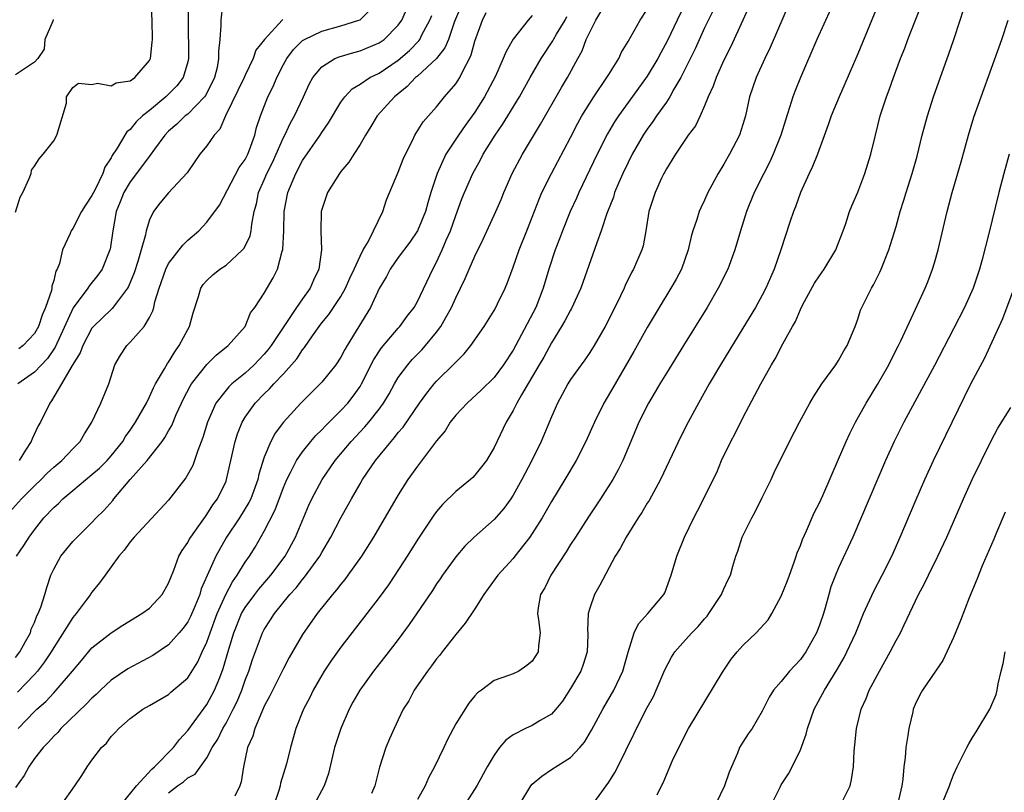
# Model space of a CAD drawing. Units: inches. Extents: x 2556000 to 2559000, y 1521000 to 1524000.
# Drawn here: x 2556937 to 2557040, y 1521204 to 1521285 of the extents above; entities that cross this region are included whole.
import ezdxf

# ---------------------------------------------------------------- set-up
doc = ezdxf.new("R2010")
doc.units = ezdxf.units.IN
doc.header["$MEASUREMENT"] = 0
doc.layers.add('LD25561521_2ft', color=40, linetype='Continuous')

msp = doc.modelspace()

# ---------------------------------------------------------------- linework, layer by layer
at = {"layer": 'LD25561521_2ft'}
for points, elevation in [([(2557028.36, 1521289.64), (2557025, 1521281.48), (2557023.65, 1521278.35), (2557023.04, 1521277), (2557022.22, 1521275), (2557021.92, 1521274.08), (2557020.79, 1521271), (2557020.27, 1521269.73), (2557019.92, 1521269), (2557019.01, 1521267), (2557018.49, 1521265.52), (2557018.28, 1521265), (2557017.91, 1521263.91), (2557016.97, 1521261), (2557016.26, 1521259), (2557015.87, 1521258.13), (2557015.38, 1521257), (2557015, 1521256.27), (2557014.3, 1521255), (2557013, 1521252.84), (2557010.66, 1521249), (2557009.48, 1521247), (2557008.35, 1521245), (2557007.28, 1521243), (2557006.51, 1521241.49), (2557004.39, 1521237), (2557003.19, 1521234.81), (2557003, 1521234.53), (2557002.43, 1521233.57), (2557002.04, 1521233), (2557000.79, 1521231), (2557000.18, 1521229.82), (2556999.65, 1521229), (2556998.04, 1521225.96), (2556997.5, 1521225), (2556997, 1521223.57), (2556996.84, 1521223), (2556996.77, 1521221.23), (2556996.79, 1521221), (2556996.79, 1521220.79), (2556996.73, 1521219), (2556996.32, 1521217.68), (2556996.06, 1521217), (2556995, 1521215.16), (2556994.14, 1521213.86), (2556993.45, 1521213), (2556993, 1521212.51), (2556991.83, 1521211.83), (2556991, 1521211.31), (2556990.3, 1521211), (2556989, 1521210.33), (2556988.23, 1521209.77), (2556987.58, 1521209), (2556987, 1521208.2), (2556986.28, 1521207), (2556985.19, 1521205), (2556983.9, 1521203)], 8878), ([(2556936.39, 1521233.61), (2556937.64, 1521235), (2556939, 1521236.34), (2556939.69, 1521237), (2556940.33, 1521237.67), (2556941, 1521238.29), (2556941.84, 1521239), (2556943, 1521240.23), (2556943.75, 1521241), (2556944.2, 1521241.8), (2556945, 1521242.99), (2556945.94, 1521245), (2556946.76, 1521247), (2556947.4, 1521249), (2556947.99, 1521250.01), (2556948.64, 1521251), (2556949, 1521251.35), (2556950.44, 1521253), (2556951, 1521253.95), (2556951.36, 1521254.64), (2556951.46, 1521255), (2556951.58, 1521255.58), (2556952.02, 1521257), (2556952.71, 1521259), (2556953, 1521259.58), (2556954.5, 1521261.5), (2556955, 1521262.01), (2556956.16, 1521263), (2556957, 1521263.89), (2556958.33, 1521265.67), (2556960.39, 1521269.61), (2556961, 1521270.46), (2556961.28, 1521271), (2556961.47, 1521271.47), (2556962.01, 1521273), (2556962.2, 1521273.8), (2556962.6, 1521275), (2556963.38, 1521277), (2556963.93, 1521278.07), (2556964.3, 1521279), (2556965, 1521280.38), (2556965.34, 1521281), (2556966.06, 1521281.94), (2556967, 1521282.87), (2556967.19, 1521283), (2556969, 1521283.86), (2556971, 1521284.41), (2556972.89, 1521285), (2556973, 1521285.05), (2556974.95, 1521287)], 8906), ([(2556937, 1521264.94), (2556937.49, 1521266.51), (2556937.78, 1521267), (2556938.45, 1521268.45), (2556938.63, 1521269), (2556938.68, 1521269.32), (2556939, 1521269.74), (2556939.48, 1521270.52), (2556939.91, 1521271), (2556941, 1521272.4), (2556941.31, 1521273), (2556942.35, 1521276.35), (2556942.34, 1521277), (2556943, 1521277.97), (2556943.58, 1521278.42), (2556945, 1521278.28), (2556945.59, 1521278.41), (2556947, 1521278.14), (2556947.53, 1521278.47), (2556949, 1521278.67), (2556949.46, 1521279), (2556951, 1521280.79), (2556951.11, 1521281), (2556951.3, 1521282.7), (2556951.32, 1521283), (2556951.29, 1521285), (2556951.18, 1521286.82)], 8914), ([(2556937.1, 1521229), (2556937.88, 1521230.12), (2556938.42, 1521231), (2556939, 1521231.77), (2556939.98, 1521233), (2556941, 1521234.09), (2556941.49, 1521234.51), (2556941.97, 1521235), (2556943, 1521235.87), (2556945, 1521237.52), (2556945.79, 1521238.21), (2556946.58, 1521239), (2556947, 1521239.48), (2556948.22, 1521241), (2556948.5, 1521241.5), (2556949, 1521242.18), (2556949.55, 1521243), (2556950.69, 1521245), (2556951, 1521245.65), (2556951.41, 1521246.59), (2556951.63, 1521247), (2556952.59, 1521248.59), (2556952.88, 1521249.12), (2556953, 1521249.28), (2556953.64, 1521250.36), (2556954.12, 1521251), (2556955, 1521252.7), (2556955.17, 1521253), (2556955.57, 1521254.43), (2556956.12, 1521256.12), (2556956.36, 1521257), (2556956.61, 1521257.39), (2556957, 1521257.81), (2556957.61, 1521258.39), (2556958.37, 1521259), (2556959, 1521259.42), (2556960.73, 1521261), (2556960.86, 1521261.14), (2556961, 1521261.41), (2556961.52, 1521262.48), (2556961.63, 1521263), (2556961.7, 1521263.7), (2556961.95, 1521265), (2556962.17, 1521265.83), (2556962.39, 1521267), (2556963, 1521268.34), (2556963.28, 1521269), (2556963.85, 1521270.15), (2556964.25, 1521271), (2556965, 1521272.73), (2556965.14, 1521273), (2556965.72, 1521274.28), (2556966.14, 1521275), (2556967.1, 1521277), (2556967.68, 1521278.32), (2556968.07, 1521279), (2556969, 1521280.14), (2556970.38, 1521281), (2556970.82, 1521281.18), (2556972.36, 1521281.64), (2556973, 1521281.79), (2556975, 1521282.63), (2556975.51, 1521283), (2556977, 1521284.47), (2556977.38, 1521285), (2556978.24, 1521287)], 8904), ([(2556983.76, 1521287), (2556982.87, 1521284.87), (2556982.23, 1521283), (2556981.87, 1521282.13), (2556981, 1521280.99), (2556979, 1521279.16), (2556978.81, 1521279), (2556977.93, 1521278.07), (2556976.59, 1521277), (2556974.78, 1521275), (2556974.12, 1521273.88), (2556973.56, 1521273), (2556973, 1521272.02), (2556972.35, 1521271), (2556971.84, 1521270.16), (2556971, 1521269.18), (2556970.87, 1521269), (2556969.61, 1521267), (2556969, 1521265.22), (2556968.95, 1521265), (2556968.92, 1521263), (2556968.96, 1521261), (2556968.69, 1521259), (2556968.15, 1521257.85), (2556967.8, 1521257), (2556967, 1521255.9), (2556966.38, 1521255), (2556963.73, 1521251), (2556963.42, 1521250.58), (2556963, 1521250.1), (2556961.94, 1521249), (2556961, 1521248.14), (2556959.6, 1521247), (2556959.29, 1521246.71), (2556959, 1521246.36), (2556957.95, 1521245), (2556957.08, 1521243), (2556956.59, 1521241.41), (2556956.04, 1521240.04), (2556955.52, 1521238.48), (2556954.82, 1521237.18), (2556953, 1521234.85), (2556949.42, 1521231), (2556949, 1521230.49), (2556948.37, 1521229.63), (2556947.81, 1521229), (2556947, 1521227.89), (2556946.38, 1521227), (2556945.78, 1521226.22), (2556945, 1521225.25), (2556944.89, 1521225.11), (2556944.84, 1521225), (2556944.4, 1521224.4), (2556943.36, 1521223), (2556943, 1521222.59), (2556941, 1521219.47), (2556940.73, 1521219), (2556940.05, 1521217.95), (2556939.32, 1521217), (2556939, 1521216.65), (2556937.21, 1521214.79)], 8900), ([(2556958.62, 1521286.62), (2556958.47, 1521285), (2556958.47, 1521284.47), (2556958.35, 1521283), (2556958.22, 1521281.78), (2556958.23, 1521281), (2556958.06, 1521280.06), (2556957.79, 1521279), (2556957, 1521277.38), (2556956.87, 1521277.13), (2556956.77, 1521277), (2556955, 1521275.2), (2556954.75, 1521275), (2556953.85, 1521274.15), (2556953, 1521273.42), (2556952.61, 1521273), (2556951.53, 1521271.53), (2556951.09, 1521270.91), (2556951, 1521270.81), (2556949, 1521268.13), (2556948.33, 1521267), (2556947.96, 1521266.04), (2556947.53, 1521265), (2556947.16, 1521263), (2556946.91, 1521261.09), (2556946.88, 1521261), (2556946.06, 1521259), (2556945.62, 1521258.38), (2556944.73, 1521257.27), (2556944.58, 1521257), (2556943.04, 1521254.96), (2556941.15, 1521250.84), (2556940.34, 1521249.66), (2556939, 1521248.24), (2556937.24, 1521247)], 8910), ([(2556955.03, 1521286.97), (2556955.03, 1521285), (2556955.08, 1521281), (2556955, 1521280.64), (2556954.54, 1521279), (2556953.87, 1521278.13), (2556953, 1521277.27), (2556952.72, 1521277), (2556951, 1521275.58), (2556950.28, 1521275), (2556949.62, 1521274.38), (2556949, 1521273.6), (2556948.65, 1521273.35), (2556948.42, 1521273), (2556947.62, 1521271.62), (2556947.12, 1521270.88), (2556947, 1521270.64), (2556946.34, 1521269.66), (2556946.14, 1521269), (2556945.32, 1521267.32), (2556945.15, 1521267), (2556945, 1521266.67), (2556944.32, 1521265.68), (2556943.91, 1521265), (2556943, 1521263.24), (2556942.83, 1521263), (2556942.72, 1521262.72), (2556941.93, 1521261), (2556941.59, 1521259.59), (2556941.36, 1521259), (2556941.22, 1521258.78), (2556941, 1521257.81), (2556940.8, 1521257.2), (2556940.8, 1521257), (2556940.76, 1521256.75), (2556940.15, 1521255), (2556939.8, 1521254.2), (2556939.41, 1521253), (2556939, 1521252.27), (2556937.8, 1521251), (2556937.35, 1521250.65)], 8912), ([(2556947.56, 1521202.44), (2556949.64, 1521205), (2556951.24, 1521206.76), (2556951.53, 1521207), (2556953.5, 1521209), (2556954.14, 1521209.86), (2556955, 1521210.77), (2556957, 1521213.51), (2556957.81, 1521215), (2556958.34, 1521216.34), (2556958.72, 1521217.28), (2556959.3, 1521219.3), (2556959.82, 1521221), (2556960.63, 1521223), (2556961, 1521223.64), (2556962, 1521225), (2556962.44, 1521225.56), (2556963.69, 1521227), (2556965.17, 1521229), (2556966.26, 1521231), (2556967.66, 1521234.33), (2556967.98, 1521235), (2556969.03, 1521237), (2556970.4, 1521239), (2556972.06, 1521241), (2556973.49, 1521242.51), (2556973.91, 1521243), (2556975, 1521244.37), (2556975.46, 1521245), (2556976.03, 1521245.97), (2556976.6, 1521247), (2556977, 1521247.67), (2556977.98, 1521249), (2556978.46, 1521249.54), (2556979.45, 1521250.55), (2556979.84, 1521251), (2556981, 1521252.42), (2556981.43, 1521253), (2556981.95, 1521253.95), (2556982.56, 1521255), (2556983, 1521256), (2556983.98, 1521258.02), (2556984.39, 1521259), (2556985, 1521260.35), (2556985.87, 1521262.13), (2556987.2, 1521265), (2556987.73, 1521266.27), (2556988.02, 1521267), (2556988.88, 1521269), (2556989.96, 1521271), (2556991.87, 1521274.13), (2556994.04, 1521277.96), (2556994.66, 1521279), (2556995.74, 1521281), (2556996.2, 1521281.8), (2556996.64, 1521283), (2556997, 1521283.76), (2556997.65, 1521285), (2556998.58, 1521286.58)], 8892), ([(2557007.08, 1521286.92), (2557006.12, 1521285), (2557005.11, 1521282.89), (2557004.41, 1521281.59), (2557004.1, 1521281), (2557003, 1521279.15), (2557001, 1521276.41), (2556999.99, 1521275), (2556999.6, 1521274.4), (2556998.86, 1521273.14), (2556997.77, 1521271), (2556995.85, 1521267), (2556995.6, 1521266.4), (2556994.96, 1521265), (2556994.16, 1521263), (2556993.85, 1521262.15), (2556993.38, 1521261), (2556992.73, 1521259), (2556992.15, 1521257), (2556991.36, 1521255), (2556989.56, 1521251.56), (2556989, 1521250.54), (2556987.99, 1521249), (2556987, 1521247.66), (2556985.67, 1521246.33), (2556984.18, 1521245), (2556983, 1521243.74), (2556982.41, 1521243), (2556981.89, 1521242.11), (2556981, 1521241.05), (2556979, 1521238.42), (2556978, 1521237), (2556977, 1521235.41), (2556974.41, 1521231), (2556973.16, 1521229), (2556971.73, 1521227), (2556971.42, 1521226.58), (2556971, 1521226.09), (2556970.53, 1521225.47), (2556970.11, 1521225), (2556968.53, 1521223), (2556967, 1521220.82), (2556965.6, 1521218.4), (2556965, 1521217.27), (2556963.59, 1521214.41), (2556963, 1521213.32), (2556962.73, 1521212.73), (2556962, 1521211), (2556961.79, 1521210.21), (2556961.26, 1521209), (2556960.82, 1521207), (2556960.59, 1521205.41), (2556960.44, 1521205), (2556959.91, 1521203.91)], 8888), ([(2557013.89, 1521287), (2557013, 1521285), (2557011.73, 1521282.27), (2557011, 1521280.82), (2557010.19, 1521279), (2557009.89, 1521278.11), (2557009.37, 1521277), (2557009, 1521276.06), (2557008.52, 1521275), (2557008.03, 1521273.97), (2557007.29, 1521273), (2557007, 1521272.58), (2557005.94, 1521271), (2557005, 1521269.48), (2557004.84, 1521269.16), (2557004.74, 1521269), (2557004.51, 1521268.51), (2557003.82, 1521267), (2557003.61, 1521266.39), (2557003.18, 1521265), (2557002.87, 1521263), (2557002.58, 1521261.42), (2557002.44, 1521261), (2557001.56, 1521259), (2557001.35, 1521258.65), (2557000.7, 1521257.3), (2557000.58, 1521257), (2557000.22, 1521256.22), (2556999, 1521253.72), (2556998.62, 1521253), (2556997.45, 1521251), (2556997, 1521250.28), (2556996.49, 1521249.51), (2556996.1, 1521249), (2556995, 1521247.45), (2556994.72, 1521247), (2556994.12, 1521245.88), (2556993.63, 1521245), (2556993, 1521243.55), (2556991.94, 1521241), (2556990.93, 1521238.93), (2556989.92, 1521237), (2556989, 1521235.38), (2556988.74, 1521235), (2556988.01, 1521233.99), (2556987, 1521232.84), (2556984.93, 1521231), (2556983.95, 1521230.05), (2556983, 1521228.94), (2556981.62, 1521227), (2556981.38, 1521226.62), (2556981, 1521226.1), (2556980.57, 1521225.43), (2556978.14, 1521221.86), (2556977, 1521220.31), (2556975.56, 1521218.44), (2556974.41, 1521217), (2556972.97, 1521215), (2556972.25, 1521213.75), (2556971.86, 1521213), (2556970.98, 1521211), (2556970.34, 1521209), (2556970.11, 1521208.11), (2556969.71, 1521206.29), (2556969.24, 1521205), (2556968.17, 1521203)], 8884), ([(2557017.93, 1521287), (2557015.85, 1521282.15), (2557015.28, 1521281), (2557014.37, 1521279), (2557013.7, 1521277), (2557013.26, 1521275), (2557013, 1521274.11), (2557012.65, 1521273), (2557011.61, 1521271), (2557011, 1521269.97), (2557010.4, 1521269), (2557009.35, 1521267), (2557009, 1521266.21), (2557008.6, 1521265.4), (2557008.42, 1521265), (2557008.17, 1521264.17), (2557007.77, 1521263), (2557007.6, 1521262.4), (2557007.28, 1521261), (2557006.57, 1521259), (2557006.04, 1521257.96), (2557005.48, 1521257), (2557004.25, 1521255), (2557003, 1521252.9), (2557001.62, 1521250.38), (2556999.42, 1521246.58), (2556998.48, 1521245), (2556997.48, 1521243), (2556996.6, 1521241), (2556995.59, 1521239), (2556994.39, 1521237), (2556993, 1521234.72), (2556992.02, 1521233), (2556991, 1521231.36), (2556990.75, 1521231), (2556989.18, 1521229), (2556989, 1521228.77), (2556987.4, 1521227), (2556986.37, 1521225.63), (2556985.94, 1521225), (2556985, 1521223.51), (2556983.99, 1521222.01), (2556983, 1521220.81), (2556981.57, 1521219), (2556981.33, 1521218.67), (2556981, 1521218.27), (2556980.47, 1521217.53), (2556980.05, 1521217), (2556978.67, 1521215), (2556978.1, 1521213.9), (2556977.52, 1521213), (2556977, 1521211.9), (2556976.55, 1521211), (2556976.09, 1521209.91), (2556975.68, 1521209), (2556975.03, 1521206.97), (2556974.53, 1521205), (2556974.19, 1521204.19)], 8882), ([(2556989.63, 1521203), (2556990.85, 1521205), (2556991, 1521205.18), (2556991.98, 1521206.02), (2556993, 1521206.7), (2556995, 1521207.96), (2556995.96, 1521209), (2556996.44, 1521209.56), (2556997.19, 1521210.81), (2556998.35, 1521213), (2556999.5, 1521215), (2557000.46, 1521217), (2557001.02, 1521218.98), (2557001.63, 1521221), (2557002.08, 1521221.92), (2557003.07, 1521223), (2557004.75, 1521225), (2557004.83, 1521225.17), (2557005.51, 1521227), (2557006.1, 1521229), (2557006.89, 1521231), (2557007.86, 1521233), (2557008.27, 1521233.73), (2557010.26, 1521237.74), (2557010.78, 1521239), (2557011.75, 1521241), (2557012.19, 1521241.81), (2557013, 1521243.45), (2557014.86, 1521247), (2557015.98, 1521249), (2557016.37, 1521249.63), (2557017.18, 1521251.18), (2557018.18, 1521253), (2557018.48, 1521253.52), (2557019, 1521254.79), (2557019.22, 1521255.22), (2557020.49, 1521257.51), (2557021, 1521258.3), (2557021.49, 1521259), (2557022.69, 1521261), (2557023, 1521261.75), (2557023.48, 1521263), (2557023.75, 1521263.75), (2557024.15, 1521265), (2557024.39, 1521265.61), (2557025, 1521267.05), (2557025.75, 1521269), (2557026.36, 1521271), (2557026.84, 1521273), (2557027.34, 1521275), (2557028, 1521277), (2557028.28, 1521277.72), (2557028.73, 1521279), (2557029.48, 1521281), (2557029.91, 1521282.09), (2557030.24, 1521283), (2557031.58, 1521286.42)], 8876), ([(2556937, 1521218.41), (2556937.46, 1521219), (2556938.07, 1521220.07), (2556938.56, 1521221), (2556938.64, 1521221.36), (2556939, 1521222.08), (2556939.24, 1521222.76), (2556939.39, 1521223), (2556939.66, 1521223.66), (2556940.07, 1521225), (2556940.27, 1521225.73), (2556940.7, 1521227), (2556941, 1521227.65), (2556941.76, 1521229), (2556943, 1521230.52), (2556943.44, 1521231), (2556945, 1521232.51), (2556945.45, 1521233), (2556946.24, 1521233.76), (2556947.16, 1521234.83), (2556947.29, 1521235), (2556948.97, 1521237), (2556950.78, 1521239), (2556952.32, 1521241), (2556952.61, 1521241.39), (2556953, 1521242.11), (2556953.33, 1521242.67), (2556953.8, 1521243.8), (2556954.35, 1521245), (2556954.56, 1521245.44), (2556955.25, 1521246.75), (2556955.41, 1521247), (2556957, 1521249.03), (2556957.98, 1521250.02), (2556959.24, 1521251), (2556960.99, 1521253), (2556961.57, 1521254.43), (2556962.02, 1521255), (2556963, 1521256.49), (2556963.93, 1521258.07), (2556964.38, 1521259), (2556964.87, 1521260.87), (2556964.94, 1521261.06), (2556965.04, 1521263), (2556965.08, 1521265), (2556965.45, 1521267), (2556966.3, 1521269), (2556967, 1521270.34), (2556968.82, 1521273), (2556969, 1521273.28), (2556969.71, 1521274.29), (2556971, 1521276.44), (2556971.41, 1521277), (2556972.17, 1521277.83), (2556973, 1521278.32), (2556974.03, 1521279), (2556975, 1521279.47), (2556977, 1521280.84), (2556978.16, 1521281.84), (2556979.15, 1521282.85), (2556979.25, 1521283), (2556979.47, 1521283.47), (2556980.3, 1521285), (2556980.49, 1521285.51)], 8902), ([(2556991, 1521285.51), (2556990.57, 1521285), (2556989, 1521283.01), (2556988.25, 1521281.75), (2556987.97, 1521281), (2556987.14, 1521279.14), (2556986.02, 1521277), (2556985, 1521275.38), (2556984, 1521274), (2556983.3, 1521273), (2556981.98, 1521271), (2556981.05, 1521269), (2556980.4, 1521267), (2556980.08, 1521265.92), (2556979.83, 1521265), (2556979.02, 1521262.98), (2556978.19, 1521261.81), (2556977, 1521260.21), (2556976.15, 1521259), (2556975.76, 1521258.24), (2556975, 1521256.97), (2556974.08, 1521255), (2556971.65, 1521251), (2556971.41, 1521250.59), (2556971, 1521249.8), (2556970.46, 1521249), (2556969, 1521247.17), (2556968.85, 1521247), (2556966.81, 1521245), (2556965, 1521243.02), (2556964.14, 1521241.86), (2556963.68, 1521241), (2556963, 1521239.36), (2556962.42, 1521237.58), (2556962.31, 1521237), (2556961.59, 1521235), (2556961.4, 1521234.6), (2556960.41, 1521233), (2556959.06, 1521231), (2556957.93, 1521229), (2556957.02, 1521226.98), (2556956.42, 1521225.58), (2556956.26, 1521225), (2556955.74, 1521223.74), (2556955.29, 1521222.71), (2556955, 1521222.14), (2556954.51, 1521221.49), (2556954.11, 1521221), (2556953, 1521219.75), (2556951.37, 1521218.63), (2556948.76, 1521217.24), (2556947, 1521216.04), (2556945.88, 1521215), (2556945.44, 1521214.56), (2556945, 1521214.17), (2556944.43, 1521213.57), (2556941.76, 1521211), (2556941.42, 1521210.59), (2556941, 1521210.2), (2556940.44, 1521209.56), (2556939.89, 1521209), (2556939, 1521207.87), (2556938.41, 1521207), (2556937.91, 1521206.09), (2556937, 1521204.82)], 8896), ([(2556937.28, 1521211), (2556939, 1521212.77), (2556939.24, 1521213), (2556940.17, 1521213.83), (2556941, 1521214.73), (2556941.27, 1521215), (2556942.98, 1521217), (2556943.89, 1521218.11), (2556945, 1521219.41), (2556947, 1521220.99), (2556948.22, 1521221.78), (2556950.22, 1521223), (2556951, 1521223.58), (2556952.33, 1521225), (2556953, 1521226.17), (2556953.22, 1521226.78), (2556953.55, 1521227.55), (2556954.08, 1521229), (2556954.41, 1521229.59), (2556955, 1521230.42), (2556955.19, 1521230.81), (2556955.32, 1521231), (2556956.17, 1521232.17), (2556956.85, 1521233.15), (2556957, 1521233.34), (2556957.64, 1521234.36), (2556958.12, 1521235), (2556959, 1521236.85), (2556959.06, 1521237), (2556959.96, 1521241), (2556960.21, 1521241.79), (2556960.68, 1521243), (2556961, 1521243.53), (2556962.03, 1521245), (2556963, 1521245.98), (2556963.53, 1521246.47), (2556963.99, 1521247), (2556965, 1521248.07), (2556965.85, 1521249), (2556966.39, 1521249.61), (2556967, 1521250.57), (2556967.2, 1521250.8), (2556968.03, 1521252.03), (2556968.72, 1521253), (2556969, 1521253.37), (2556969.74, 1521254.26), (2556971, 1521256.15), (2556971.49, 1521257), (2556971.94, 1521258.06), (2556972.4, 1521259), (2556973, 1521260.34), (2556973.34, 1521261), (2556973.85, 1521261.85), (2556974.42, 1521263), (2556975.38, 1521265), (2556975.78, 1521266.22), (2556977, 1521269.14), (2556977.51, 1521270.49), (2556977.74, 1521271), (2556978.52, 1521272.52), (2556978.74, 1521273), (2556979.61, 1521274.39), (2556981, 1521275.96), (2556981.84, 1521277), (2556983, 1521278.34), (2556983.26, 1521278.74), (2556983.42, 1521279), (2556983.76, 1521279.76), (2556984.43, 1521281), (2556984.61, 1521281.39), (2556985, 1521282.8), (2556985.78, 1521285), (2556986.19, 1521285.81)], 8898), ([(2556941.79, 1521203), (2556943.21, 1521205), (2556943.93, 1521206.07), (2556944.5, 1521207), (2556945, 1521207.69), (2556946, 1521209), (2556946.52, 1521209.48), (2556947, 1521210.17), (2556947.43, 1521210.57), (2556947.79, 1521211), (2556949, 1521212.05), (2556950.3, 1521213), (2556951, 1521213.39), (2556953, 1521214.56), (2556953.22, 1521214.78), (2556955, 1521216.3), (2556956.05, 1521217.95), (2556956.52, 1521219), (2556957, 1521220.01), (2556957.34, 1521221), (2556958.09, 1521223), (2556958.99, 1521225.01), (2556959.68, 1521226.32), (2556960.18, 1521227), (2556961, 1521228.36), (2556961.44, 1521229), (2556962.04, 1521229.96), (2556963, 1521231.62), (2556964.15, 1521233.85), (2556965, 1521236.19), (2556965.34, 1521237), (2556965.74, 1521237.74), (2556966.37, 1521239), (2556967, 1521239.92), (2556967.86, 1521241), (2556968.38, 1521241.62), (2556969, 1521242.21), (2556969.38, 1521242.62), (2556971, 1521244.23), (2556971.71, 1521245), (2556972.28, 1521245.72), (2556973, 1521246.73), (2556973.17, 1521247), (2556974.46, 1521249.54), (2556975.24, 1521250.76), (2556977, 1521252.81), (2556977.17, 1521253), (2556977.93, 1521254.07), (2556978.66, 1521255), (2556979, 1521255.6), (2556980.61, 1521259), (2556981, 1521259.71), (2556981.59, 1521261), (2556982.01, 1521262.01), (2556982.46, 1521263), (2556983, 1521264.6), (2556983.65, 1521266.35), (2556983.91, 1521267), (2556984.78, 1521269), (2556985.58, 1521270.42), (2556985.87, 1521271), (2556987.12, 1521273), (2556987.89, 1521274.11), (2556989.65, 1521277), (2556990.77, 1521279), (2556991.92, 1521281), (2556993.15, 1521282.85), (2556993.22, 1521283), (2556993.54, 1521283.53), (2556994.43, 1521285), (2556994.62, 1521285.38)], 8894), ([(2556953, 1521204.28), (2556953.94, 1521205), (2556954.57, 1521205.43), (2556955, 1521205.83), (2556955.77, 1521206.23), (2556957, 1521207.92), (2556957.57, 1521209), (2556958.13, 1521209.87), (2556958.67, 1521211), (2556959, 1521211.56), (2556959.76, 1521213), (2556960.17, 1521213.83), (2556960.65, 1521215), (2556961, 1521216.03), (2556961.38, 1521217), (2556961.78, 1521218.22), (2556962.82, 1521221), (2556963, 1521221.33), (2556963.66, 1521222.34), (2556964.06, 1521223), (2556965.68, 1521225), (2556966.32, 1521225.68), (2556967, 1521226.58), (2556967.2, 1521226.8), (2556968.79, 1521229), (2556969, 1521229.39), (2556969.96, 1521231), (2556971, 1521233.02), (2556972.11, 1521235), (2556973, 1521236.55), (2556973.27, 1521237), (2556974.62, 1521239), (2556976.25, 1521241), (2556976.61, 1521241.39), (2556977, 1521241.91), (2556977.51, 1521242.49), (2556979.22, 1521245), (2556979.97, 1521246.03), (2556980.75, 1521247), (2556981, 1521247.28), (2556982.88, 1521249.12), (2556983, 1521249.27), (2556983.87, 1521250.13), (2556984.58, 1521251), (2556985.97, 1521253), (2556987, 1521254.66), (2556987.19, 1521255), (2556987.37, 1521255.37), (2556988.15, 1521257), (2556988.4, 1521257.6), (2556989, 1521259.2), (2556989.62, 1521261), (2556990.44, 1521263), (2556991, 1521264.41), (2556991.7, 1521266.3), (2556992, 1521267), (2556992.99, 1521269), (2556995, 1521272.75), (2556995.77, 1521274.23), (2556996.18, 1521275), (2556997, 1521276.35), (2556997.42, 1521277), (2556998.8, 1521279), (2556999, 1521279.34), (2557000.04, 1521281), (2557000.33, 1521281.67), (2557001, 1521282.77), (2557002.27, 1521285), (2557003, 1521286.13)], 8890), ([(2557009.92, 1521286.08), (2557009, 1521284.21), (2557008, 1521282), (2557006.51, 1521279), (2557005.79, 1521277.79), (2557005.36, 1521277), (2557005, 1521276.45), (2557003.98, 1521275), (2557003.59, 1521274.41), (2557003, 1521273.62), (2557002.59, 1521273), (2557001.44, 1521271), (2557001, 1521270.13), (2557000.46, 1521269), (2557000.03, 1521268.03), (2556999.6, 1521267), (2556999.47, 1521266.53), (2556998.79, 1521264.79), (2556998.2, 1521263), (2556997.73, 1521261.73), (2556996.08, 1521257), (2556995.11, 1521254.89), (2556995, 1521254.72), (2556994.41, 1521253.59), (2556994.06, 1521253), (2556993, 1521251.28), (2556992.19, 1521249.81), (2556991.73, 1521249), (2556989.86, 1521245.86), (2556989.38, 1521245), (2556989, 1521244.23), (2556988.25, 1521243), (2556987, 1521240.35), (2556986.2, 1521239), (2556985.68, 1521238.32), (2556985, 1521237.45), (2556984.78, 1521237.22), (2556984.54, 1521237), (2556983, 1521235.75), (2556981.61, 1521234.39), (2556981, 1521233.68), (2556980.71, 1521233.29), (2556979.1, 1521230.9), (2556977.93, 1521229), (2556976.63, 1521227), (2556975.98, 1521226.02), (2556975, 1521224.68), (2556973.72, 1521223), (2556971, 1521219.51), (2556969.96, 1521218.04), (2556969.26, 1521217), (2556969, 1521216.56), (2556968.11, 1521215), (2556967.76, 1521214.24), (2556967.1, 1521213), (2556966.3, 1521211), (2556965.73, 1521209), (2556965.32, 1521207.32), (2556964.7, 1521205.3), (2556964.65, 1521205), (2556964.52, 1521204.52), (2556964.01, 1521203)], 8886), ([(2557022.18, 1521286.18), (2557020.72, 1521283), (2557019, 1521279), (2557018.43, 1521277.57), (2557018.22, 1521277), (2557017.88, 1521275.88), (2557017.44, 1521274.56), (2557016.95, 1521273), (2557016.16, 1521271), (2557015.8, 1521270.2), (2557015.17, 1521269), (2557014.18, 1521267), (2557013.38, 1521265), (2557012.75, 1521263), (2557012.15, 1521261), (2557011.42, 1521259), (2557010.43, 1521257), (2557009.26, 1521255), (2557006.8, 1521251), (2557005, 1521248.11), (2557004.32, 1521247), (2557003.84, 1521246.16), (2557003.14, 1521245), (2557002.13, 1521243), (2557001.28, 1521241), (2557000.45, 1521239), (2556999.97, 1521238.03), (2556999.41, 1521237), (2556998.13, 1521235), (2556996.88, 1521233.12), (2556995.5, 1521231), (2556995, 1521230.23), (2556994.54, 1521229.46), (2556992.94, 1521227), (2556992.29, 1521225.71), (2556991.87, 1521225), (2556991.62, 1521223.62), (2556991.54, 1521223), (2556991.66, 1521222.34), (2556991.81, 1521221), (2556991.65, 1521219.65), (2556991.61, 1521219), (2556991, 1521218.02), (2556990.42, 1521217.58), (2556989.59, 1521217), (2556989, 1521216.71), (2556988.52, 1521216.52), (2556987, 1521216), (2556985.7, 1521215), (2556985.28, 1521214.72), (2556985, 1521214.41), (2556984.36, 1521213.64), (2556983, 1521211.47), (2556982.14, 1521209.86), (2556981.74, 1521209), (2556980.77, 1521207), (2556980.17, 1521205.83), (2556979.8, 1521205), (2556979, 1521203.59)], 8880), ([(2556997.25, 1521203), (2556998.73, 1521205), (2556999, 1521205.39), (2556999.61, 1521206.39), (2556999.94, 1521207), (2557001.6, 1521210.4), (2557001.87, 1521211), (2557003, 1521213.19), (2557003.65, 1521214.35), (2557003.94, 1521215), (2557004.86, 1521217.14), (2557005.54, 1521218.46), (2557005.89, 1521219), (2557007, 1521220.27), (2557007.68, 1521221), (2557008.33, 1521221.67), (2557009, 1521222.47), (2557009.25, 1521222.75), (2557009.45, 1521223), (2557010.76, 1521225), (2557011, 1521225.6), (2557011.45, 1521226.55), (2557011.7, 1521227), (2557011.94, 1521227.94), (2557012.26, 1521229), (2557012.48, 1521229.52), (2557012.91, 1521231), (2557013.92, 1521233), (2557014.31, 1521233.69), (2557015, 1521235.14), (2557015.94, 1521237), (2557016.27, 1521237.73), (2557017.87, 1521241), (2557018.9, 1521243), (2557019.99, 1521245), (2557020.36, 1521245.64), (2557021.24, 1521247), (2557022.69, 1521249), (2557023, 1521249.46), (2557023.56, 1521250.44), (2557023.89, 1521251), (2557024.71, 1521253), (2557025, 1521253.77), (2557025.3, 1521254.7), (2557025.43, 1521255), (2557026.42, 1521257), (2557026.64, 1521257.36), (2557027.31, 1521258.69), (2557027.45, 1521259), (2557028.24, 1521261), (2557028.43, 1521261.57), (2557029, 1521263.45), (2557029.44, 1521265), (2557029.81, 1521266.19), (2557030.04, 1521267), (2557030.67, 1521269), (2557031.19, 1521270.81), (2557031.74, 1521273), (2557032.27, 1521275), (2557032.92, 1521277), (2557034.52, 1521281.48), (2557035.05, 1521283), (2557035.71, 1521285), (2557036.01, 1521285.99)], 8874), ([(2556940.94, 1521285.06), (2556940.91, 1521284.91), (2556940.09, 1521283), (2556940.01, 1521281.99), (2556939.35, 1521281), (2556939, 1521280.63), (2556937, 1521279.3)], 8914), ([(2556964.92, 1521285.08), (2556964.87, 1521285), (2556963.02, 1521283), (2556962.13, 1521281.87), (2556961.83, 1521281), (2556961, 1521279.27), (2556960.89, 1521279), (2556958.96, 1521275), (2556958.37, 1521273.63), (2556957.77, 1521273), (2556957, 1521271.89), (2556956.27, 1521271), (2556955.75, 1521270.25), (2556954.95, 1521269.05), (2556953, 1521266.98), (2556952.1, 1521265.9), (2556951.44, 1521265), (2556951, 1521264.14), (2556950.65, 1521263), (2556950.58, 1521262.58), (2556950.12, 1521261), (2556949.79, 1521259.79), (2556949.41, 1521258.59), (2556948.83, 1521257.17), (2556948.72, 1521257), (2556947.76, 1521255.76), (2556947.12, 1521254.88), (2556947, 1521254.79), (2556946.08, 1521253.92), (2556945.14, 1521253), (2556945, 1521252.82), (2556944.04, 1521251), (2556943.76, 1521250.24), (2556942.93, 1521248.93), (2556941.82, 1521247), (2556940.77, 1521245.23), (2556940.58, 1521245), (2556939.61, 1521243), (2556939.39, 1521242.61), (2556938.74, 1521241.26), (2556938.65, 1521241), (2556938.07, 1521240.08), (2556937.38, 1521239)], 8908), ([(2557004.05, 1521204.05), (2557004.48, 1521205), (2557004.68, 1521205.32), (2557005, 1521206.16), (2557005.65, 1521207.65), (2557006.3, 1521209), (2557006.55, 1521209.45), (2557007, 1521210.4), (2557007.31, 1521211), (2557010.92, 1521217), (2557011.77, 1521218.23), (2557012.4, 1521219), (2557013, 1521219.68), (2557014.38, 1521221), (2557015.65, 1521222.35), (2557016.02, 1521223), (2557017, 1521224.81), (2557017.64, 1521226.35), (2557017.86, 1521227), (2557018.36, 1521228.36), (2557018.58, 1521229), (2557018.66, 1521229.34), (2557019, 1521230.1), (2557019.24, 1521230.76), (2557019.66, 1521231.66), (2557020.46, 1521233.54), (2557021, 1521234.58), (2557021.34, 1521235.34), (2557023, 1521239.14), (2557023.79, 1521241), (2557024.17, 1521241.83), (2557024.75, 1521243), (2557025.87, 1521245), (2557027.06, 1521246.94), (2557028.23, 1521249), (2557028.48, 1521249.52), (2557029.25, 1521251), (2557029.49, 1521251.49), (2557031.25, 1521255.25), (2557032.04, 1521257), (2557032.32, 1521257.68), (2557032.81, 1521259), (2557033, 1521259.64), (2557033.39, 1521261), (2557034.34, 1521265), (2557034.87, 1521267), (2557035.8, 1521270.2), (2557036.58, 1521273), (2557037.14, 1521274.86), (2557037.88, 1521277), (2557040.04, 1521283), (2557040.7, 1521285)], 8872), ([(2557040.83, 1521271), (2557040.27, 1521269), (2557039.74, 1521267), (2557038.7, 1521262.7), (2557038.01, 1521260.01), (2557037.71, 1521259), (2557037.53, 1521258.47), (2557037.05, 1521257), (2557036.14, 1521255), (2557035, 1521252.75), (2557033, 1521248.92), (2557029.81, 1521243), (2557028.81, 1521241), (2557027.91, 1521239), (2557024.47, 1521231), (2557023, 1521227.78), (2557022.67, 1521227), (2557022.2, 1521225.79), (2557021.97, 1521225), (2557021.61, 1521223.61), (2557021.42, 1521223), (2557021, 1521221.81), (2557020.69, 1521221), (2557019.57, 1521219), (2557019.34, 1521218.66), (2557019, 1521218.19), (2557017.88, 1521217), (2557017, 1521215.92), (2557016.19, 1521215), (2557015.74, 1521214.26), (2557015, 1521212.81), (2557013.95, 1521211), (2557013.56, 1521210.44), (2557013, 1521209.57), (2557012.66, 1521209), (2557012.43, 1521208.43), (2557011.56, 1521206.44), (2557011.06, 1521205), (2557009.75, 1521202.25)], 8870), ([(2557015.94, 1521203), (2557016.88, 1521204.88), (2557017, 1521205.1), (2557017.75, 1521206.25), (2557018.14, 1521207), (2557019, 1521208.78), (2557019.61, 1521210.39), (2557019.74, 1521211), (2557020.46, 1521213), (2557021.52, 1521215), (2557022.84, 1521217.16), (2557023.57, 1521218.43), (2557023.87, 1521219), (2557024.8, 1521221), (2557025, 1521221.51), (2557025.61, 1521223), (2557026.66, 1521225.34), (2557027.55, 1521227), (2557028.56, 1521229), (2557029.44, 1521231), (2557031.09, 1521234.91), (2557031.99, 1521237), (2557032.9, 1521239), (2557036.82, 1521247), (2557038.29, 1521249.71), (2557040.17, 1521253.83), (2557041.32, 1521257)], 8868), ([(2557023.18, 1521203), (2557024.19, 1521205), (2557024.36, 1521205.65), (2557024.55, 1521207), (2557024.62, 1521208.62), (2557024.7, 1521209.3), (2557024.85, 1521211), (2557025.34, 1521213), (2557025.87, 1521214.13), (2557026.18, 1521215), (2557027.26, 1521217), (2557028.4, 1521219), (2557029, 1521220.2), (2557029.45, 1521221), (2557029.83, 1521221.83), (2557031.35, 1521225), (2557031.94, 1521226.06), (2557032.38, 1521227), (2557033.38, 1521229), (2557034.32, 1521231), (2557036.06, 1521235), (2557036.96, 1521237), (2557037.91, 1521239), (2557038.94, 1521241.06), (2557039.62, 1521242.38), (2557041, 1521244.55)], 8866), ([(2557040.41, 1521233.6), (2557039.48, 1521231.48), (2557039.21, 1521230.79), (2557038, 1521228), (2557037.43, 1521226.57), (2557036.65, 1521224.65), (2557035.73, 1521222.27), (2557035, 1521220.49), (2557033.89, 1521218.11), (2557033.11, 1521217), (2557031.75, 1521215), (2557031.48, 1521214.52), (2557031, 1521213.52), (2557030.8, 1521213), (2557030.75, 1521212.75), (2557030.32, 1521211), (2557030.24, 1521210.25), (2557030.02, 1521209), (2557029.96, 1521207.96), (2557029.82, 1521207), (2557029.71, 1521205.71), (2557029.61, 1521205), (2557029.18, 1521203.18)], 8864), ([(2557033.76, 1521203), (2557034.58, 1521205), (2557034.68, 1521205.32), (2557035, 1521206.16), (2557035.38, 1521207), (2557036.38, 1521209), (2557036.6, 1521209.4), (2557037, 1521210.06), (2557037.37, 1521210.63), (2557038.78, 1521213), (2557039.44, 1521214.56), (2557039.56, 1521215), (2557039.66, 1521215.66), (2557039.98, 1521217), (2557040.2, 1521217.8), (2557040.41, 1521219)], 8862)]:
    msp.add_lwpolyline(points, dxfattribs=dict(at, elevation=elevation))

doc.saveas('drawing.dxf')
